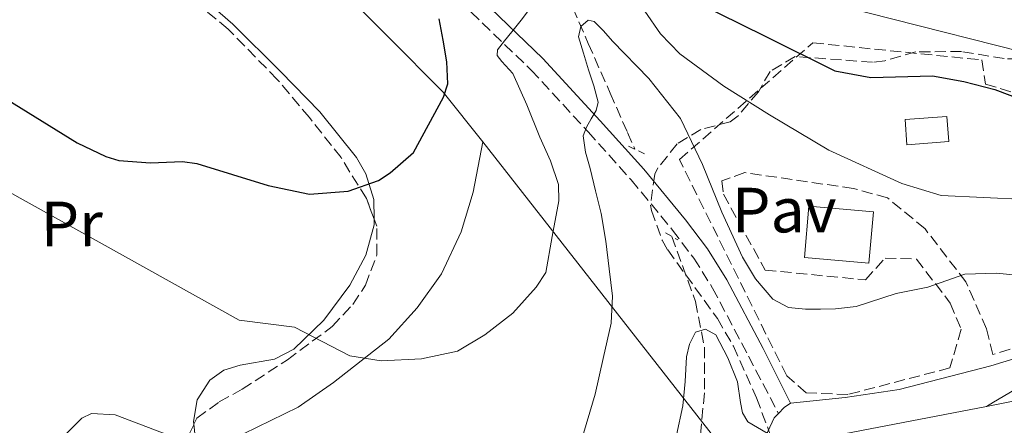
# Model space of a CAD drawing. Units: metres. Extents: x 613503 to 616931, y 4775646 to 4778016.
# Drawn here: x 616373 to 616528, y 4777786 to 4777850 of the extents above; entities that cross this region are included whole.
import ezdxf
from ezdxf.enums import TextEntityAlignment as Align

# ---------------------------------------------------------------- set-up
doc = ezdxf.new("R2010")
doc.units = ezdxf.units.M
doc.header["$MEASUREMENT"] = 0
doc.linetypes.add('DGN Style 2', pattern=[1.7399219301090239, 1.043953158065414, -0.6959687720436097])
doc.linetypes.add('DGN Style 3', pattern=[2.435890702152634, 1.739921930109024, -0.6959687720436097])
for name, color, linetype, lineweight in [('Barranco lineal', 142, 'DGN Style 3', 13), ('Camino', 7, 'DGN Style 3', 0), ('Curva de nivel directora', 30, 'Continuous', 30), ('Curva de nivel intermedia', 30, 'Continuous', 0), ('Edificio', 1, 'Continuous', 13), ('Etiqueta de uso rústico', 92, 'Continuous', 0), ('Línea  de muro-pared o tapia', 1, 'Continuous', 13), ('Línea de asfalto', 7, 'Continuous', 13), ('Línea de cambio de uso (parcela vista)', 92, 'Continuous', 0), ('Margen derecho', 7, 'Continuous', 0), ('Pavimento', 7, 'Continuous', 0), ('Piscina', 1, 'Continuous', 0), ('Pontón-alcantarilla (pasos de agua)', 1, 'DGN Style 2', 0), ('Seto', 92, 'DGN Style 3', 0), ('Zona arbolada', 92, 'DGN Style 3', 0)]:
    doc.layers.add(name, color=color, linetype=linetype, lineweight=lineweight)
doc.styles.add('Style-Arial', font='arial.ttf')

msp = doc.modelspace()

# ---------------------------------------------------------------- linework, layer by layer
at = {"layer": 'Barranco lineal', "color": 142, "linetype": 'DGN Style 3', "lineweight": 13}
for points in [[(616459.0999999996, 4777853.869999999, 192.6199999999953), (616462.5099999999, 4777846.050000001, 191.2100000000064), (616465.9400000004, 4777838.25, 189.8000000000029), (616468.6600000003, 4777832.07, 188.6699999999983), (616469.8200000003, 4777829.439999999, 188.1999999999971)], [(616475.6200000001, 4777815.75, 186.1300000000047), (616479.3200000003, 4777805.550000001, 184.9400000000023), (616480.7199999997, 4777798.390000001, 184.0500000000029), (616480.7300000006, 4777791.210000001, 183.1399999999994), (616479.9299999997, 4777782.560000001, 181.8099999999977), (616478.5499999998, 4777773.930000001, 180.5200000000041), (616476.4900000002, 4777765.119999999, 179.6600000000035), (616474.3899999997, 4777756.33, 178.8600000000006), (616473.2800000003, 4777751.01, 178.2599999999948), (616473.2999999998, 4777745.710000001, 177.6999999999971), (616474.4299999997, 4777741.310000001, 177.3600000000006), (616475.6699999999, 4777736.939999999, 177.0599999999977), (616477.6399999997, 4777730.02, 176.6399999999994), (616479.6399999997, 4777723.109999999, 176.1699999999983), (616481.6200000001, 4777716.730000001, 175.5399999999936), (616483.8600000005, 4777710.439999999, 174.8899999999994), (616485.5300000003, 4777706.279999999, 174.4900000000052), (616487.1900000004, 4777702.119999999, 174.1199999999953), (616488.5300000003, 4777698.730000001, 173.8300000000017)]]:
    msp.add_polyline3d(points, dxfattribs=at)
at = {"layer": 'Camino', "color": 7, "linetype": 'DGN Style 3', "lineweight": 0}
msp.add_polyline3d([(616401.8799999978, 4777879.01, 206.9600000000065), (616419.510000001, 4777867.59, 202.9199999999983), (616437.1399999999, 4777856.170000001, 198.8899999999995), (616444.1200000005, 4777850.949999999, 197.1499999999941), (616453.5599999975, 4777841.860000002, 194.3999999999942), (616462.489999997, 4777832.170000001, 191.6600000000035), (616469.2600000018, 4777824.630000002, 189.5899999999966), (616475.7399999971, 4777816.750000001, 187.9400000000023), (616479.0699999997, 4777812.340000001, 187.4400000000024), (616482.0100000012, 4777807.66, 187.1100000000006), (616487.6399999994, 4777796.970000002, 186.4100000000035), (616492.3500000011, 4777787.980000001, 186.0399999999937)], dxfattribs=at)
at = {"layer": 'Curva de nivel directora', "color": 30, "linetype": 'Continuous', "lineweight": 30, "elevation": 200, "flags": 128}
for points in [[(616479.3099999989, 4777852.580000001), (616490.239999999, 4777847.16), (616501.169999999, 4777841.74), (616506.8499999986, 4777840.700000001), (616516.489999999, 4777840.939999999), (616521.4299999987, 4777840.090000001), (616526.2900000003, 4777838.820000002), (616530.9799999995, 4777837.039999999)], [(616370.25, 4777837.9), (616382.329999999, 4777830.460000002), (616386.8499999985, 4777828.32), (616388.8499999989, 4777827.660000001), (616393.829999999, 4777827.29), (616398.8800000004, 4777827.490000002), (616401.0899999987, 4777827.180000001), (616412.2899999992, 4777823.74), (616418.769999999, 4777822.380000001), (616424.8499999987, 4777822.859999999), (616429.6199999986, 4777824.520000001), (616431.4499999993, 4777825.74), (616435.0999999993, 4777828.920000002), (616437.4599999996, 4777833.270000001), (616439.82, 4777837.609999999), (616440.4599999993, 4777839.699999999), (616440.3200000006, 4777843.130000001), (616439.7499999984, 4777846.57), (616439.1299999993, 4777849.890000002)]]:
    msp.add_lwpolyline(points, dxfattribs=at)
at = {"layer": 'Curva de nivel intermedia', "color": 30, "linetype": 'Continuous', "lineweight": 0, "flags": 128}
for points, elevation in [([(616489.9100000004, 4777857.489999999), (616493.9699999995, 4777855.180000001), (616498.5500000016, 4777853.130000001), (616502.2500000009, 4777851.899999999), (616538.5700000003, 4777842.699999999)], 205.0000000000004), ([(616371.1300000006, 4777823.039999999), (616407.7300000016, 4777802.619999997), (616416.4500000011, 4777801.5), (616425.0900000001, 4777797.019999999), (616430.0299999998, 4777796.23), (616436.3300000008, 4777796.539999999), (616442.0100000005, 4777797.74), (616446.2999999997, 4777800.310000001), (616450.6600000006, 4777803.699999999), (616454.3600000021, 4777807.810000001), (616455.8399999995, 4777810.11), (616456.8499999997, 4777815.73), (616457.8700000013, 4777821.349999999), (616457.8400000001, 4777823.890000001), (616456.5700000004, 4777827.63), (616454.9200000009, 4777831.34), (616452.86, 4777836.42), (616450.7000000008, 4777841.32), (616448.9400000017, 4777843.230000001), (616448.2100000008, 4777844.149999999), (616448.2700000012, 4777845.029999998), (616449.3600000021, 4777846.439999999), (616450.5100000009, 4777847.849999999), (616452.0000000016, 4777849.710000001), (616453.4500000001, 4777851.630000001)], 195.0000000000002), ([(616471.3899999997, 4777851.11), (616473.8300000004, 4777847.519999998), (616476.8700000005, 4777844.390000001), (616483.7700000004, 4777839.330000001), (616490.9500000019, 4777834.859999998), (616495.6000000011, 4777832.07), (616500.2600000014, 4777829.289999999), (616511.7000000011, 4777824.050000001), (616517.8900000004, 4777822.189999999), (616531.1600000006, 4777821.560000001)], 195.0000000000002), ([(616461.3200000002, 4777783.42), (616463.570000001, 4777791.02), (616464.8499999995, 4777796.59), (616466.1200000013, 4777802.15), (616466.3200000003, 4777806.390000001), (616465.7999999995, 4777810.67), (616465.2699999998, 4777815.029999999), (616464.520000001, 4777819.369999998), (616463.6700000016, 4777822.899999999), (616462.7900000009, 4777826.409999999), (616462.0700000012, 4777828.98), (616461.7100000014, 4777831.53), (616462.2099999997, 4777832.890000001), (616462.9899999998, 4777834.220000001), (616463.7499999999, 4777835.52), (616464.0700000017, 4777836.839999998), (616463.3600000008, 4777839.369999998), (616462.5400000005, 4777841.900000001), (616461.7500000015, 4777844.489999999), (616461.0000000005, 4777847.08), (616461.3600000005, 4777848.699999998), (616462.4700000013, 4777849.710000001), (616463.4200000013, 4777849.460000001), (616464.9000000008, 4777848.039999999), (616466.3100000013, 4777846.380000001), (616471.9999999999, 4777840.56), (616477, 4777834.279999999), (616480.4300000009, 4777827.02), (616483.4700000008, 4777819.560000001), (616486.7200000007, 4777812.499999999), (616488.7200000013, 4777809.119999997), (616491.4700000006, 4777805.930000001), (616493.9000000001, 4777804.599999998), (616496.5900000012, 4777804.33), (616498.9299999992, 4777804.359999999), (616501.2699999996, 4777804.399999999), (616504.5399999997, 4777804.739999999), (616510.8099999994, 4777806.779999999), (616515.7699999993, 4777807.819999999), (616521.5700000017, 4777809.819999999), (616526.5700000018, 4777809.980000001), (616533.7800000003, 4777809.279999998)], 190), ([(616476.3700000019, 4777784.58), (616477.3200000018, 4777789.16), (616477.6900000006, 4777792.98), (616477.9000000008, 4777796.84), (616478.3800000013, 4777798.859999998), (616479.3100000012, 4777800.74), (616480.9100000015, 4777801.220000001), (616482.5099999997, 4777800.3), (616484.3899999994, 4777796.690000001), (616485.9000000004, 4777792.939999999), (616486.3899999999, 4777789.699999998), (616486.7099999995, 4777788.100000001), (616487.5600000012, 4777786.660000001), (616490.5499999997, 4777784.88)], 185.0000000000002), ([(616379.4900000002, 4777783.659999999), (616383.0599999998, 4777787.239999999), (616384.610000001, 4777787.98), (616388.29, 4777787.74), (616410.5900000005, 4777779.289999999)], 190)]:
    msp.add_lwpolyline(points, dxfattribs=dict(at, elevation=elevation))
at = {"layer": 'Edificio', "color": 1, "linetype": 'Continuous', "lineweight": 13}
msp.add_polyline3d([(616507.2300000006, 4777819.619999999, 193.6900000000023), (616506.5300000003, 4777811.58, 191.7799999999988), (616496.4100000003, 4777812.460000001, 191.1199999999953), (616497.1100000005, 4777820.5, 192.570000000007)], close=True, dxfattribs=at)
at = {"layer": 'Edificio', "color": 51, "linetype": 'Continuous', "lineweight": 13}
msp.add_polyline3d([(616497.1100000005, 4777820.5, 192.570000000007), (616496.4100000003, 4777812.460000001, 191.1199999999953), (616506.5300000003, 4777811.58, 191.7799999999988), (616507.2300000006, 4777819.619999999, 193.6900000000023), (616497.1100000005, 4777820.5, 192.570000000007)], dxfattribs=at)
at = {"layer": 'Línea  de muro-pared o tapia', "color": 1, "linetype": 'Continuous', "lineweight": 13, "extrusion": (0.2386136117293978, -0.08268793828101835, 0.9675878508746825), "elevation": -247784.2850282619, "flags": 128}
msp.add_lwpolyline([(4716295.580900422, 950173.6938584679), (4716259.701583137, 950116.3155943675), (4716221.779925552, 950097.8230827491)], dxfattribs=at)
at = {"layer": 'Línea  de muro-pared o tapia', "color": 1, "linetype": 'Continuous', "lineweight": 13}
for points in [[(616293.3700000001, 4777880.060000001, 203.6199999999953), (616304.3300000001, 4777883.5, 204.9700000000012), (616310.0099999999, 4777884.939999999, 205.9400000000023), (616328.8899999997, 4777886.779999999, 207.5599999999977), (616335.4100000003, 4777886.779999999, 207.7299999999959), (616341.29, 4777886.220000001, 207.8000000000029), (616347.6900000004, 4777885.34, 208), (616354.6500000004, 4777884.380000001, 207.429999999993), (616371.0099999999, 4777881.34, 207.6699999999983), (616385.6500000004, 4777877.66, 207.320000000007), (616397.6900000004, 4777875.58, 206.429999999993), (616404.25, 4777873.66, 205.8999999999942), (616410.3300000001, 4777869.58, 204.9799999999959), (616422.4900000002, 4777855.82, 203.1900000000023), (616439.7699999996, 4777838.380000001, 200.429999999993), (616445.9699999997, 4777830.619999999, 198.7200000000012)], [(616445.9699999997, 4777830.619999999, 198.7200000000012), (616444.4500000002, 4777822.699999999, 197.9900000000052), (616442.5700000003, 4777816.460000001, 197.5099999999948), (616439.4900000002, 4777809.9, 197), (616435.6500000004, 4777804.539999999, 196.3800000000047), (616431.25, 4777799.66, 195.5899999999965), (616422.5700000003, 4777792.859999999, 193.929999999993), (616417.0099999999, 4777788.939999999, 192.570000000007), (616408.4100000003, 4777784.779999999, 191.0500000000029), (616422.9699999997, 4777749.66, 185.4900000000052), (616415.2000000002, 4777747.029999999, 185.2700000000041)], [(616524.9600000001, 4777789.07, 186.4900000000052), (616528.9100000003, 4777789.83, 186.5), (616544.8399999999, 4777793.09, 186.3699999999953), (616547.1600000003, 4777791.789999999, 186.179999999993)], [(616497.7999999998, 4777731.140000001, 179.0099999999948), (616494.9199999999, 4777780.039999999, 185.4100000000035), (616497.4800000006, 4777783.810000001, 186.429999999993), (616524.9600000001, 4777789.07, 186.4900000000052)]]:
    msp.add_polyline3d(points, dxfattribs=at)
at = {"layer": 'Línea de asfalto', "color": 7, "linetype": 'Continuous', "lineweight": 13, "extrusion": (-0.004498974416268229, -0.1571983099003532, 0.9875568087931318), "elevation": -753650.1944760064, "flags": 128}
msp.add_lwpolyline([(479558.7842697704, 4733853.947546026), (479567.3244427447, 4733855.127726394), (479575.7857758827, 4733856.618236933), (479590.0229085122, 4733860.819397956), (479604.124069765, 4733865.584127834)], dxfattribs=at)
at = {"layer": 'Línea de asfalto', "color": 7, "linetype": 'Continuous', "lineweight": 13, "extrusion": (0.178434456586612, -0.2803970048012773, 0.9431535741336684), "elevation": -1229498.49741456, "flags": 128}
msp.add_lwpolyline([(3085188.117008375, 3489594.326218674), (3085189.35872469, 3489594.657187844), (3085190.562092757, 3489594.68727595)], dxfattribs=at)
at = {"layer": 'Línea de asfalto', "color": 7, "linetype": 'Continuous', "lineweight": 13}
for points in [[(616540.8900000004, 4777797.74, 187.4900000000054), (616536.449999999, 4777795.540000001, 186.8600000000007), (616532.0399999992, 4777793.260000002, 186.3200000000071), (616526.089999999, 4777789.77, 185.9999999999999), (616524.9600000002, 4777789.07, 185.9600000000064)], [(616482.4299999992, 4777698.160000001, 174.3500000000058), (616484.8500000022, 4777697.740000002, 174.199999999997), (616487.2800000019, 4777697.330000003, 174.0599999999976), (616489.5199999993, 4777697.710000002, 174.0399999999936), (616491.6999999986, 4777698.99, 174.1199999999954), (616494.5799999974, 4777700.930000001, 174.1600000000035), (616495.6200000013, 4777702.090000001, 174.1900000000024), (616496.0500000004, 4777703.470000002, 174.25), (616495.9499999998, 4777705.930000001, 174.6300000000047), (616495.7300000007, 4777708.4, 175.1399999999994), (616494.1900000006, 4777724.940000001, 177.4499999999971), (616492.6599999998, 4777741.49, 179.7499999999999), (616491.0899999985, 4777760.660000001, 182.6699999999982), (616489.7800000008, 4777779.820000002, 185.5099999999947), (616489.9400000017, 4777782.480000001, 185.6499999999941), (616490.6700000003, 4777785.140000001, 185.6999999999971), (616491.6799999984, 4777787.270000001, 185.9600000000064), (616492.3500000011, 4777787.980000001, 186.0399999999937)]]:
    msp.add_polyline3d(points, dxfattribs=at)
at = {"layer": 'Línea de cambio de uso (parcela vista)', "color": 92, "linetype": 'Continuous', "lineweight": 0, "extrusion": (-0.3288136296482503, -0.2543544862295891, 0.9094973294586549), "elevation": -1417759.54858167, "flags": 128}
msp.add_lwpolyline([(-3401933.512968961, 3102256.878698954), (-3401927.705163552, 3102252.95528858), (-3401923.021151287, 3102250.734027305)], dxfattribs=at)
at = {"layer": 'Línea de cambio de uso (parcela vista)', "color": 92, "linetype": 'Continuous', "lineweight": 0}
for points in [[(616358.7335999999, 4777857.745800001, 202.4572000000044), (616360.4100000003, 4777858.539999999, 202.9799999999959), (616361.1900000004, 4777859.609999999, 203.3099999999977), (616361.4500000002, 4777861.980000001, 203.7799999999988), (616362.2599999999, 4777864.17, 204.1399999999994), (616364.2599999999, 4777865.960000001, 204.3399999999965), (616366.5499999998, 4777866.730000001, 204.3899999999994), (616371.3200000003, 4777866.109999999, 204.3800000000047), (616376.0899999999, 4777865.189999999, 204.3300000000017), (616380.6100000005, 4777864.279999999, 204.2400000000052), (616385.1100000005, 4777863.210000001, 204.070000000007), (616392.29, 4777860.34, 203.6100000000006), (616398.8099999996, 4777856.039999999, 203.1100000000006), (616406.75, 4777849.050000001, 202.4199999999983), (616414.2300000006, 4777841.640000001, 201.6999999999971), (616420.3899999997, 4777835.289999999, 200.929999999993), (616426.1399999997, 4777828.140000001, 199.9100000000035), (616427.5999999996, 4777825.58, 199.4400000000023), (616428.8600000005, 4777821.57, 198.5), (616428.9299, 4777818.472899999, 197.9100999999937)], [(616428.9299, 4777818.472899999, 197.9100999999937), (616428.9500000002, 4777817.58, 197.7400000000052), (616427.6100000005, 4777812.810000001, 197.25), (616425.1100000005, 4777808.109999999, 196.7799999999988), (616421.0199999996, 4777802.640000001, 195.9700000000012), (616416.3399999999, 4777798.060000001, 195.1100000000006), (616413.2800000003, 4777796.52, 194.6100000000006), (616407.9199999999, 4777795.539999999, 193.6999999999971), (616405.3600000005, 4777794.75, 193.179999999993), (616403.1600000003, 4777793.189999999, 192.6199999999953), (616401.1600000003, 4777790.130000001, 191.3699999999953), (616400.5999999996, 4777786.730000001, 190.0599999999977), (616400.6489000004, 4777786.277100001, 189.9510000000009)]]:
    msp.add_polyline3d(points, dxfattribs=at)
at = {"layer": 'Margen derecho', "color": 7, "linetype": 'Continuous', "lineweight": 0}
msp.add_polyline3d([(616266.2199999979, 4778005.830000003, 242.4400000000024), (616274.7600000007, 4778000.120000001, 239.7700000000041), (616294.7800000013, 4777986.220000003, 234.2599999999947), (616298.9899999979, 4777982.95, 233.7299999999959), (616314.5599999982, 4777968.700000001, 229.3000000000029), (616344.199999999, 4777940.210000001, 223.1399999999994), (616358.1199999996, 4777927.350000001, 219.2100000000065), (616370.3000000013, 4777915.01, 216.4199999999983), (616382.8099999973, 4777902.820000002, 213.6900000000023), (616386.2399999981, 4777899.15, 212.8600000000007), (616392.480000001, 4777891.710000002, 210.8699999999953), (616397.4299999997, 4777886.400000001, 208.9700000000013), (616404.0599999992, 4777880.67, 207.4799999999958), (616420.9100000003, 4777869.760000001, 202.9199999999983), (616438.6199999996, 4777858.290000002, 198.8899999999995), (616445.8000000013, 4777852.920000001, 197.1499999999941), (616455.4100000004, 4777843.66, 194.3999999999942), (616464.399999998, 4777833.91, 191.6600000000035), (616471.2199999975, 4777826.310000001, 189.5899999999966), (616477.7699999989, 4777818.350000001, 187.9400000000023), (616481.1999999998, 4777813.800000001, 187.4400000000024), (616484.2499999986, 4777808.95, 187.1100000000006), (616489.9299999983, 4777798.17, 186.4100000000035), (616494.230000001, 4777789.58, 186.1600000000036)], dxfattribs=at)
at = {"layer": 'Piscina', "color": 1, "linetype": 'Continuous', "lineweight": 0, "elevation": 195.7899999999936, "flags": 128}
msp.add_lwpolyline([(616519.0499999998, 4777830.640000001), (616512.5, 4777830.140000001), (616512.2000000002, 4777834.09), (616518.75, 4777834.59), (616519.0499999998, 4777830.640000001)], close=True, dxfattribs=at)
at = {"layer": 'Piscina', "color": 4, "linetype": 'Continuous', "lineweight": 0, "elevation": 195.7899999999936, "flags": 128}
msp.add_lwpolyline([(616512.2000000002, 4777834.09), (616518.75, 4777834.59), (616519.0499999998, 4777830.640000001), (616512.5, 4777830.140000001), (616512.2000000002, 4777834.09)], dxfattribs=at)
at = {"layer": 'Pontón-alcantarilla (pasos de agua)', "color": 1, "linetype": 'DGN Style 2', "lineweight": 0, "flags": 128}
for points, elevation in [([(616468.8200000003, 4777829.930000001), (616471.7000000002, 4777828.52)], 188.1399999999994), ([(616474.6500000004, 4777816.300000001), (616476.5700000003, 4777815.210000001)], 186.8600000000006)]:
    msp.add_lwpolyline(points, dxfattribs=dict(at, elevation=elevation))
at = {"layer": 'Seto', "color": 92, "linetype": 'DGN Style 3', "lineweight": 0}
for points in [[(616519.2400000002, 4777795.119999999, 187.2200000000012), (616503.2400000002, 4777790.960000001, 187.2200000000012), (616496.7100000001, 4777791.210000001, 187.2200000000012), (616493.6399999997, 4777793.9, 187.2200000000012), (616476.8099999996, 4777827.82, 190.9900000000052), (616497.7400000002, 4777846.130000001, 201.2299999999959), (616524.2300000006, 4777843.439999999, 202.2599999999948), (616524.8099999996, 4777839.66, 201.1699999999983), (616544.2000000002, 4777833.84, 200.6600000000035), (616545.6100000005, 4777804.970000001, 189.5200000000041), (616540.2999999998, 4777801.710000001, 188.6300000000047), (616525.9600000001, 4777797.230000001, 187.4700000000012)], [(616525.9600000001, 4777797.230000001, 187.4700000000012), (616525, 4777801.26, 188.5), (616521.7400000002, 4777808.619999999, 189.9700000000012), (616515.3399999999, 4777816.939999999, 191.8300000000017), (616509.4500000002, 4777821.810000001, 192.3399999999965), (616504.1399999997, 4777823.279999999, 192.6600000000035), (616487.0499999998, 4777825.77, 191.3800000000047), (616483.4600000001, 4777824.49, 190.8000000000029), (616483.7199999997, 4777822.380000001, 190.8000000000029), (616490.25, 4777810.480000001, 190.7400000000052), (616505.9900000002, 4777808.939999999, 191.1199999999953), (616509.0599999996, 4777812.33, 190.929999999993), (616513.9900000002, 4777812.210000001, 190.5500000000029), (616519.2999999998, 4777805.289999999, 189.5200000000041), (616521.0300000003, 4777801.199999999, 188.820000000007), (616519.2400000002, 4777795.119999999, 187.2200000000012)]]:
    msp.add_polyline3d(points, dxfattribs=at)
at = {"layer": 'Zona arbolada', "color": 92, "linetype": 'DGN Style 3', "lineweight": 0}
for points in [[(616428.9299, 4777818.472899999, 202.7749999999942), (616427.7000000002, 4777821.720000001, 203.1199999999953), (616423.7300000006, 4777828.119999999, 203.7200000000012), (616418.7699999996, 4777834.41, 204.3300000000017), (616413.7199999997, 4777840.4, 205.0899999999965), (616406, 4777848.300000001, 206.3699999999953), (616401.6200000001, 4777851.9, 206.9700000000012), (616396.6299999999, 4777855.34, 207.4600000000064), (616390.2400000002, 4777858.939999999, 207.7599999999948), (616385.3300000001, 4777861.029999999, 207.7700000000041), (616377.9400000004, 4777862.680000001, 207.570000000007), (616374.29, 4777862.65, 207.4199999999983), (616370.7100000001, 4777861.930000001, 207.2700000000041), (616360.2300000006, 4777858.32, 206.8600000000006), (616358.7335999999, 4777857.745800001, 206.7081999999937)], [(616399.8600000005, 4777784.630000001, 195.0399999999936), (616401.1100000005, 4777787.24, 195.75), (616404.6100000005, 4777789.779999999, 196.7100000000064), (616408.2100000001, 4777791.789999999, 197.6100000000006), (616415.3099999996, 4777796.390000001, 199.1199999999953), (616422.3600000005, 4777801.640000001, 200.4199999999983), (616425.5899999999, 4777805.100000001, 201.0399999999936), (616427.5499999998, 4777808.100000001, 201.4900000000052), (616429.3499999996, 4777812.850000001, 202.1199999999953), (616429.3399999999, 4777817.390000001, 202.6600000000035), (616427.7000000002, 4777821.720000001, 203.1199999999953), (616423.7300000006, 4777828.119999999, 203.7200000000012), (616418.7699999996, 4777834.41, 204.3300000000017), (616413.7199999997, 4777840.4, 205.0899999999965), (616406, 4777848.300000001, 206.3699999999953), (616401.6200000001, 4777851.9, 206.9700000000012)], [(616529.9900000002, 4777843.600000001, 209.570000000007), (616527.7699999996, 4777843.66, 209.0399999999936), (616521.0499999998, 4777844.779999999, 207.6600000000035), (616513.8899999997, 4777844.699999999, 207), (616509.0300000003, 4777843.33, 206.9100000000035), (616507.0899999999, 4777843.100000001, 206.7599999999948), (616494.9699999997, 4777843.980000001, 204.8399999999965), (616491.0499999998, 4777841.66, 204.7200000000012), (616489.2100000001, 4777838.460000001, 204.6600000000035), (616486.0300000003, 4777834.699999999, 203.8899999999994), (616484.7699999996, 4777833.74, 203.5800000000017), (616480.1699999999, 4777832.539999999, 202.679999999993), (616476.4400000004, 4777830.27, 200.25), (616473.4299999997, 4777826.52, 197.4400000000023), (616472.9699999997, 4777825.5, 196.8600000000006), (616472.25, 4777820.67, 195.5), (616472.4100000003, 4777819.82, 195.3600000000006), (616474.0999999996, 4777815.180000001, 194.6199999999953), (616474.9699999997, 4777813.66, 194.4600000000064), (616482.7699999996, 4777802.859999999, 193.8600000000006), (616485.2800000003, 4777798.529999999, 193.8999999999942), (616488.9100000003, 4777790.430000001, 193.8000000000029), (616492.5199999996, 4777780.699999999, 193.3999999999942)], [(616527.7699999996, 4777843.66, 209.0399999999936), (616521.0499999998, 4777844.779999999, 207.6600000000035), (616513.8899999997, 4777844.699999999, 207), (616509.0300000003, 4777843.33, 206.9100000000035), (616507.0899999999, 4777843.100000001, 206.7599999999948), (616494.9699999997, 4777843.980000001, 204.8399999999965), (616491.0499999998, 4777841.66, 204.7200000000012), (616489.2100000001, 4777838.460000001, 204.6600000000035), (616486.0300000003, 4777834.699999999, 203.8899999999994), (616484.7699999996, 4777833.74, 203.5800000000017), (616480.1699999999, 4777832.539999999, 202.679999999993), (616476.4400000004, 4777830.27, 200.25), (616473.4299999997, 4777826.52, 197.4400000000023), (616472.9699999997, 4777825.5, 196.8600000000006), (616472.25, 4777820.67, 195.5), (616472.4100000003, 4777819.82, 195.3600000000006), (616474.0999999996, 4777815.180000001, 194.6199999999953), (616474.9699999997, 4777813.66, 194.4600000000064), (616482.7699999996, 4777802.859999999, 193.8600000000006), (616485.2800000003, 4777798.529999999, 193.8999999999942), (616488.9100000003, 4777790.430000001, 193.8000000000029), (616492.5199999996, 4777780.699999999, 193.3999999999942)], [(616529.9900000002, 4777843.600000001, 209.570000000007), (616527.7699999996, 4777843.66, 209.0399999999936)], [(616400.6489000004, 4777786.277100001, 195.4881000000023), (616401.1100000005, 4777787.24, 195.75), (616404.6100000005, 4777789.779999999, 196.7100000000064), (616408.2100000001, 4777791.789999999, 197.6100000000006), (616415.3099999996, 4777796.390000001, 199.1199999999953), (616422.3600000005, 4777801.640000001, 200.4199999999983), (616425.5899999999, 4777805.100000001, 201.0399999999936), (616427.5499999998, 4777808.100000001, 201.4900000000052), (616429.3499999996, 4777812.850000001, 202.1199999999953), (616429.3399999999, 4777817.390000001, 202.6600000000035), (616428.9299, 4777818.472899999, 202.7749999999942)], [(616402.648, 4777774.559, 192.6732999999949), (616402.3300000001, 4777775.66, 192.8699999999953), (616400.1699999999, 4777781.680000001, 194.3000000000029), (616399.8600000005, 4777784.630000001, 195.0399999999936), (616400.6489000004, 4777786.277100001, 195.4881000000023)]]:
    msp.add_polyline3d(points, dxfattribs=at)

# ---------------------------------------------------------------- texts
at = {"layer": 'Etiqueta de uso rústico', "color": 92, "linetype": 'Continuous', "lineweight": 0, "style": 'Style-Arial'}
msp.add_text('Pr', height=7.000000000000002, rotation=0.16757, dxfattribs=at).set_placement((616381.4851900141, 4777817.720513343, 194.7700000000041), align=Align.MIDDLE_CENTER)
at = {"layer": 'Pavimento', "color": 7, "linetype": 'Continuous', "lineweight": 0, "style": 'Style-Arial'}
msp.add_text('Pav', height=7.000000000000002, dxfattribs=at).set_placement((616493.2554251098, 4777819.890462978, 191.820000000007), align=Align.MIDDLE_CENTER)

doc.saveas('drawing.dxf')
